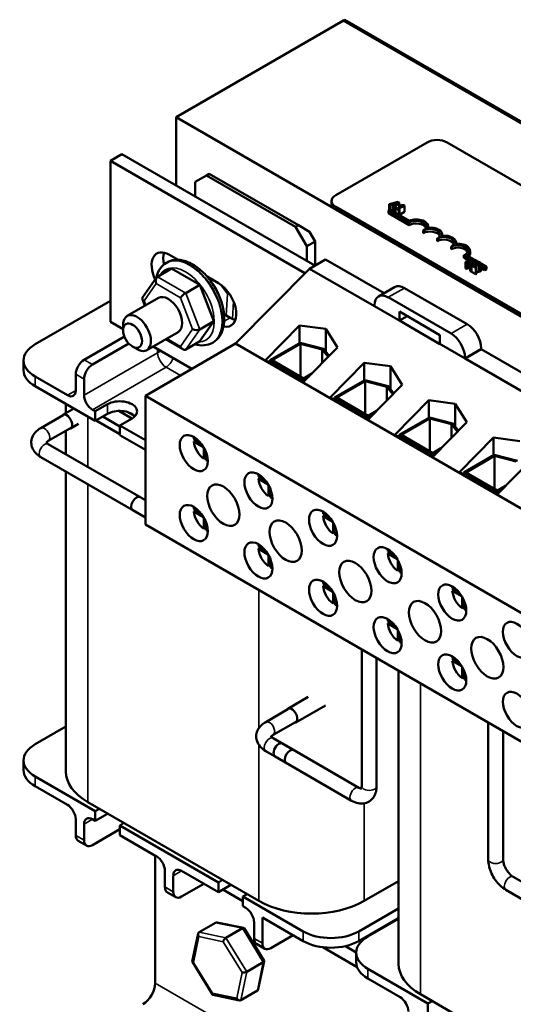
# Model space of a CAD drawing. Units: inches. Extents: x 0.05 to 2.15, y 0.02 to 1.92.
# Drawn here: x 1.46 to 1.63, y 0.95 to 1.3 of the extents above; entities that cross this region are included whole.
import ezdxf

# ---------------------------------------------------------------- set-up
doc = ezdxf.new("R2010")
doc.units = ezdxf.units.IN
doc.header["$LTSCALE"] = 0.1
doc.header["$MEASUREMENT"] = 0
doc.layers.add('Visible (ANSI)', color=7, linetype='Continuous', lineweight=50)
doc.layers.add('Visible Narrow (ANSI)', color=7, linetype='Continuous', lineweight=35)

msp = doc.modelspace()

# ---------------------------------------------------------------- linework, layer by layer
at = {"layer": 'Visible (ANSI)'}
for p, q in [((1.57319, 1.29852), (1.51426, 1.2645)), ((1.57374, 1.29884), (1.57319, 1.29852)), ((1.86781, 1.12842), (1.57319, 1.29852)), ((1.86781, 1.12842), (1.57319, 1.29852)), ((1.57374, 1.29884), (1.86836, 1.12874)), ((1.51426, 1.24047), (1.51426, 1.2645)), ((1.51426, 1.2645), (1.80889, 1.0944)), ((1.57048, 1.23704), (1.60269, 1.25563)), ((1.60976, 1.25563), (1.79911, 1.14631)), ((1.49514, 1.25151), (1.49105, 1.24915)), ((1.49105, 1.24915), (1.55964, 1.20955)), ((1.49105, 1.19245), (1.49105, 1.24915)), ((1.56314, 1.21225), (1.49514, 1.25151)), ((1.52098, 1.24173), (1.52491, 1.244)), ((1.52098, 1.23659), (1.52098, 1.24173)), ((1.52491, 1.244), (1.52591, 1.24458)), ((1.55633, 1.22585), (1.52491, 1.244)), ((1.52591, 1.24458), (1.55734, 1.22643)), ((1.56901, 1.23409), (1.56901, 1.23499)), ((1.59245, 1.23472), (1.5893, 1.23382)), ((1.59084, 1.234), (1.59231, 1.23443)), ((1.59127, 1.23268), (1.59283, 1.2345)), ((1.59231, 1.23443), (1.59157, 1.23357)), ((1.59283, 1.2345), (1.59245, 1.23472)), ((1.59283, 1.2345), (1.59283, 1.23269)), ((1.75982, 1.12363), (1.57048, 1.23295)), ((1.75982, 1.12273), (1.57048, 1.23205)), ((1.58904, 1.23165), (1.58962, 1.23198)), ((1.58904, 1.23074), (1.58904, 1.23165)), ((1.5964, 1.2274), (1.58904, 1.23165)), ((1.5893, 1.23382), (1.5893, 1.2318)), ((1.5893, 1.23382), (1.58961, 1.23363)), ((1.58961, 1.23363), (1.59049, 1.23389)), ((1.58961, 1.23363), (1.58961, 1.23198)), ((1.58962, 1.23198), (1.59646, 1.22803)), ((1.59049, 1.23162), (1.59032, 1.23157)), ((1.59049, 1.23389), (1.59049, 1.23162)), ((1.59049, 1.23389), (1.59139, 1.23337)), ((1.59094, 1.23136), (1.59049, 1.23162)), ((1.59157, 1.23357), (1.59084, 1.234)), ((1.59139, 1.23337), (1.59094, 1.23287)), ((1.59094, 1.23287), (1.59127, 1.23268)), ((1.59094, 1.23287), (1.59094, 1.23122)), ((1.59127, 1.23268), (1.59127, 1.23103)), ((1.59185, 1.23262), (1.59161, 1.23248)), ((1.59161, 1.23248), (1.59276, 1.23181)), ((1.59161, 1.23248), (1.59161, 1.23083)), ((1.59228, 1.23237), (1.59185, 1.23262)), ((1.59386, 1.23328), (1.59228, 1.23237)), ((1.59259, 1.2322), (1.59471, 1.23342)), ((1.593, 1.23195), (1.59259, 1.2322)), ((1.59276, 1.23181), (1.593, 1.23195)), ((1.59276, 1.23181), (1.59276, 1.23016)), ((1.593, 1.23195), (1.593, 1.23003)), ((1.59471, 1.23115), (1.593, 1.23017)), ((1.59365, 1.23365), (1.59343, 1.23353)), ((1.59343, 1.23353), (1.59386, 1.23328)), ((1.59343, 1.23353), (1.59343, 1.23304)), ((1.59471, 1.23342), (1.59446, 1.23356)), ((1.59471, 1.23342), (1.59471, 1.23115)), ((1.5964, 1.22649), (1.58904, 1.23074)), ((1.55734, 1.22643), (1.55633, 1.22585)), ((1.55633, 1.22585), (1.56026, 1.21905)), ((1.55734, 1.22643), (1.56126, 1.22416)), ((1.56323, 1.22076), (1.56126, 1.22416)), ((1.5964, 1.22649), (1.5964, 1.2274)), ((1.60131, 1.22365), (1.60131, 1.22456)), ((1.60315, 1.22559), (1.60315, 1.22598)), ((1.56026, 1.21905), (1.56323, 1.22076)), ((1.56323, 1.2123), (1.56323, 1.22076)), ((1.60622, 1.22082), (1.60622, 1.22173)), ((1.60806, 1.22276), (1.60806, 1.22314)), ((1.56026, 1.21391), (1.56026, 1.21905)), ((1.61113, 1.21798), (1.61113, 1.21889)), ((1.61297, 1.21992), (1.61297, 1.22031)), ((1.61788, 1.21657), (1.61788, 1.21747)), ((1.51187, 1.21604), (1.51493, 1.21427)), ((1.51426, 1.21427), (1.51426, 1.21466)), ((1.56691, 1.21443), (1.56121, 1.21114)), ((1.58751, 1.20253), (1.56691, 1.21443)), ((1.61854, 1.21418), (1.61565, 1.21586)), ((1.61565, 1.21495), (1.61565, 1.21586)), ((1.61749, 1.21388), (1.61565, 1.21495)), ((1.61938, 1.21443), (1.61623, 1.21352)), ((1.61655, 1.21334), (1.61742, 1.2136)), ((1.61682, 1.21585), (1.61932, 1.21441)), ((1.61742, 1.2136), (1.61832, 1.21308)), ((1.61742, 1.2136), (1.61742, 1.21133)), ((1.61778, 1.2137), (1.61925, 1.21413)), ((1.6185, 1.21328), (1.61778, 1.2137)), ((1.61821, 1.21238), (1.61977, 1.2142)), ((1.61925, 1.21413), (1.6185, 1.21328)), ((1.61977, 1.2142), (1.61938, 1.21443)), ((1.61977, 1.2142), (1.61977, 1.21248)), ((1.61977, 1.21414), (1.62082, 1.21354)), ((1.5077, 1.20834), (1.51261, 1.21117)), ((1.51102, 1.21335), (1.51082, 1.21324)), ((1.52254, 1.20543), (1.51261, 1.21117)), ((1.56121, 1.21114), (1.53515, 1.18475)), ((1.58412, 1.19791), (1.56121, 1.21114)), ((1.61623, 1.21352), (1.61655, 1.21334)), ((1.61623, 1.21352), (1.61623, 1.21126)), ((1.61655, 1.21107), (1.61623, 1.21126)), ((1.61655, 1.21334), (1.61655, 1.21107)), ((1.61742, 1.21133), (1.61655, 1.21107)), ((1.61788, 1.21107), (1.61742, 1.21133)), ((1.61832, 1.21308), (1.61788, 1.21257)), ((1.61788, 1.21257), (1.61821, 1.21238)), ((1.61788, 1.21257), (1.61788, 1.21031)), ((1.61821, 1.21012), (1.61788, 1.21031)), ((1.61821, 1.21238), (1.61821, 1.21012)), ((1.61836, 1.2103), (1.61821, 1.21012)), ((1.6187, 1.21249), (1.61836, 1.21229)), ((1.61836, 1.21229), (1.61982, 1.21145)), ((1.61836, 1.21229), (1.61836, 1.21002)), ((1.62009, 1.21161), (1.61893, 1.21228)), ((1.62034, 1.21315), (1.61977, 1.21348)), ((1.61991, 1.21249), (1.61977, 1.21257)), ((1.61982, 1.21145), (1.62009, 1.21161)), ((1.61982, 1.21145), (1.61982, 1.20919)), ((1.62009, 1.21161), (1.62009, 1.20934)), ((1.62068, 1.21357), (1.62034, 1.21338)), ((1.62034, 1.21338), (1.62036, 1.21337)), ((1.62034, 1.21338), (1.62034, 1.21251)), ((1.62036, 1.21337), (1.62036, 1.21251)), ((1.62174, 1.213), (1.62362, 1.21192)), ((1.62177, 1.21289), (1.62177, 1.21062)), ((1.62304, 1.21159), (1.62177, 1.21232)), ((1.62304, 1.21068), (1.62177, 1.21142)), ((1.62362, 1.21192), (1.62304, 1.21159)), ((1.62304, 1.21068), (1.62304, 1.21159)), ((1.62362, 1.21102), (1.62304, 1.21068)), ((1.62362, 1.21102), (1.62362, 1.21192)), ((1.50734, 1.208), (1.5024, 1.201)), ((1.52514, 1.20838), (1.52916, 1.20606)), ((1.61982, 1.20919), (1.61836, 1.21002)), ((1.62009, 1.20934), (1.61982, 1.20919)), ((1.51763, 1.20259), (1.52254, 1.20543)), ((1.5275, 1.19262), (1.52254, 1.20543)), ((1.59126, 1.2047), (1.58556, 1.20141)), ((1.59473, 1.20435), (1.61684, 1.19159)), ((1.46451, 1.18452), (1.49105, 1.19984)), ((1.50801, 1.20087), (1.49697, 1.1945)), ((1.50233, 1.20041), (1.50322, 1.19811)), ((1.61115, 1.1883), (1.58903, 1.20107)), ((1.58412, 1.19823), (1.58412, 1.19791)), ((1.61606, 1.17947), (1.58412, 1.19791)), ((1.53111, 1.19513), (1.53324, 1.1939)), ((1.59296, 1.19285), (1.59296, 1.19602)), ((1.59296, 1.19602), (1.60722, 1.18779)), ((1.59571, 1.19443), (1.59296, 1.19285)), ((1.60722, 1.18461), (1.59296, 1.19285)), ((1.49553, 1.18986), (1.49105, 1.19245)), ((1.49553, 1.1895), (1.49553, 1.19132)), ((1.52253, 1.18557), (1.5275, 1.19262)), ((1.52259, 1.18979), (1.5275, 1.19262)), ((1.54572, 1.17899), (1.55773, 1.19116)), ((1.55773, 1.19116), (1.56703, 1.18992)), ((1.55773, 1.18493), (1.55773, 1.19116)), ((1.56703, 1.18188), (1.56703, 1.18992)), ((1.56703, 1.18992), (1.57113, 1.18342)), ((1.48179, 1.17908), (1.496, 1.18728)), ((1.51495, 1.18884), (1.50392, 1.18247)), ((1.51051, 1.18628), (1.51659, 1.18277)), ((1.60722, 1.18779), (1.60722, 1.18461)), ((1.49757, 1.18478), (1.48474, 1.17737)), ((1.49887, 1.18372), (1.50045, 1.18281)), ((1.53515, 1.18475), (1.50339, 1.16641)), ((1.51977, 1.17587), (1.50613, 1.18375)), ((1.51762, 1.18273), (1.52253, 1.18557)), ((1.52727, 1.1852), (1.52707, 1.18509)), ((1.68317, 1.09929), (1.53515, 1.18475)), ((1.54729, 1.1789), (1.55798, 1.18507)), ((1.5581, 1.18469), (1.54807, 1.1789)), ((1.55798, 1.18507), (1.56618, 1.18298)), ((1.5581, 1.18469), (1.5581, 1.17311)), ((1.56576, 1.18274), (1.5581, 1.18469)), ((1.57113, 1.18342), (1.55911, 1.17126)), ((1.56576, 1.18274), (1.56576, 1.17799)), ((1.56781, 1.18006), (1.56576, 1.18274)), ((1.56618, 1.18298), (1.56815, 1.18041)), ((1.62175, 1.18276), (1.61606, 1.17947)), ((1.62175, 1.18308), (1.62175, 1.18276)), ((1.65778, 1.16196), (1.62175, 1.18276)), ((1.55911, 1.17126), (1.54572, 1.17899)), ((1.61606, 1.17947), (1.61606, 1.17979)), ((1.65439, 1.15734), (1.61606, 1.17947)), ((1.46044, 1.17885), (1.46044, 1.17545)), ((1.54729, 1.1789), (1.54729, 1.17809)), ((1.55911, 1.17207), (1.54729, 1.1789)), ((1.54807, 1.1789), (1.55911, 1.17253)), ((1.5685, 1.16584), (1.58051, 1.178)), ((1.58051, 1.178), (1.58981, 1.17677)), ((1.58051, 1.17177), (1.58051, 1.178)), ((1.58981, 1.16872), (1.58981, 1.17677)), ((1.58981, 1.17677), (1.59391, 1.17027)), ((1.4759, 1.1666), (1.46451, 1.17318)), ((1.47885, 1.1683), (1.47885, 1.17397)), ((1.48179, 1.1666), (1.48179, 1.17227)), ((1.55911, 1.17253), (1.56202, 1.17421)), ((1.56098, 1.17315), (1.55911, 1.17207)), ((1.55911, 1.17207), (1.55911, 1.17126)), ((1.46451, 1.16978), (1.48572, 1.15753)), ((1.57007, 1.16574), (1.58076, 1.17192)), ((1.58089, 1.17153), (1.57086, 1.16574)), ((1.58076, 1.17192), (1.58897, 1.16983)), ((1.58089, 1.17153), (1.58089, 1.15995)), ((1.58855, 1.16958), (1.58089, 1.17153)), ((1.59391, 1.17027), (1.5819, 1.1581)), ((1.58855, 1.16958), (1.58855, 1.16484)), ((1.59059, 1.16691), (1.58855, 1.16958)), ((1.58897, 1.16983), (1.59093, 1.16725)), ((1.65141, 1.08095), (1.50339, 1.16641)), ((1.50339, 1.16641), (1.50339, 1.12105)), ((1.5819, 1.1581), (1.5685, 1.16584)), ((1.57007, 1.16574), (1.57007, 1.16493)), ((1.5819, 1.15892), (1.57007, 1.16574)), ((1.57086, 1.16574), (1.5819, 1.15937)), ((1.47433, 1.15965), (1.47782, 1.16167)), ((1.47538, 1.16026), (1.47538, 1.1635)), ((1.48572, 1.16093), (1.49004, 1.16343)), ((1.59128, 1.15268), (1.6033, 1.16485)), ((1.6033, 1.16485), (1.6126, 1.16361)), ((1.6033, 1.15862), (1.6033, 1.16485)), ((1.6126, 1.15557), (1.6126, 1.16361)), ((1.6126, 1.16361), (1.61669, 1.15711)), ((1.47437, 1.15957), (1.46652, 1.15504)), ((1.48572, 1.16093), (1.48474, 1.1615)), ((1.48572, 1.15753), (1.48572, 1.16093)), ((1.49004, 1.16002), (1.48572, 1.15753)), ((1.49436, 1.15561), (1.48838, 1.15906)), ((1.49406, 1.16105), (1.49864, 1.15841)), ((1.49869, 1.15844), (1.49436, 1.15594)), ((1.49967, 1.15918), (1.49701, 1.16071)), ((1.5819, 1.15937), (1.58481, 1.16105)), ((1.58377, 1.16), (1.5819, 1.15892)), ((1.5819, 1.15892), (1.5819, 1.1581)), ((1.59286, 1.15259), (1.60355, 1.15876)), ((1.60367, 1.15838), (1.59364, 1.15259)), ((1.60355, 1.15876), (1.61175, 1.15667)), ((1.60367, 1.15838), (1.60367, 1.1468)), ((1.61133, 1.15643), (1.60367, 1.15838)), ((1.47701, 1.15501), (1.46915, 1.15048)), ((1.47705, 1.15493), (1.47978, 1.15651)), ((1.48602, 1.1577), (1.49436, 1.15289)), ((1.49436, 1.15594), (1.49436, 1.15254)), ((1.50339, 1.15073), (1.49436, 1.15594)), ((1.61669, 1.15711), (1.60468, 1.14495)), ((1.61133, 1.15643), (1.61133, 1.15168)), ((1.61338, 1.15375), (1.61133, 1.15643)), ((1.61175, 1.15667), (1.61372, 1.1541)), ((1.47538, 1.14577), (1.47538, 1.15407)), ((1.49436, 1.15254), (1.50339, 1.14733)), ((1.52046, 1.15118), (1.52281, 1.14982)), ((1.60468, 1.14495), (1.59128, 1.15268)), ((1.59286, 1.15259), (1.59286, 1.15178)), ((1.60468, 1.14576), (1.59286, 1.15259)), ((1.59364, 1.15259), (1.60468, 1.14622)), ((1.61407, 1.13953), (1.62608, 1.15169)), ((1.62608, 1.15169), (1.63538, 1.15046)), ((1.62608, 1.14546), (1.62608, 1.15169)), ((1.46915, 1.14937), (1.50339, 1.1296)), ((1.52046, 1.15028), (1.52124, 1.15073)), ((1.52387, 1.1483), (1.52046, 1.15028)), ((1.52397, 1.14419), (1.52397, 1.14813)), ((1.60468, 1.14622), (1.60759, 1.1479)), ((1.46652, 1.14481), (1.50339, 1.12352)), ((1.52476, 1.14464), (1.52397, 1.14419)), ((1.52476, 1.14645), (1.52476, 1.14373)), ((1.60655, 1.14684), (1.60468, 1.14576)), ((1.60468, 1.14576), (1.60468, 1.14495)), ((1.61564, 1.13943), (1.62633, 1.14561)), ((1.62646, 1.14522), (1.61643, 1.13943)), ((1.62633, 1.14561), (1.63454, 1.14352)), ((1.62646, 1.14522), (1.62646, 1.13364)), ((1.63412, 1.14327), (1.62646, 1.14522)), ((1.63948, 1.14396), (1.62747, 1.13179)), ((1.47538, 1.03406), (1.47538, 1.13969)), ((1.54324, 1.13803), (1.54559, 1.13667)), ((1.54324, 1.13712), (1.54403, 1.13757)), ((1.62747, 1.13179), (1.61407, 1.13953)), ((1.61564, 1.13943), (1.61564, 1.13862)), ((1.62747, 1.13261), (1.61564, 1.13943)), ((1.61643, 1.13943), (1.62747, 1.13306)), ((1.54666, 1.13515), (1.54324, 1.13712)), ((1.54676, 1.13103), (1.54676, 1.13498)), ((1.62747, 1.13306), (1.63038, 1.13474)), ((1.50339, 1.1296), (1.50156, 1.13066)), ((1.54754, 1.13149), (1.54676, 1.13103)), ((1.54754, 1.1333), (1.54754, 1.13058)), ((1.62933, 1.13369), (1.62747, 1.13261)), ((1.62747, 1.13261), (1.62747, 1.13179)), ((1.50339, 1.12352), (1.49893, 1.1261)), ((1.52046, 1.12655), (1.52281, 1.12519)), ((1.52046, 1.12564), (1.52124, 1.1261)), ((1.52387, 1.12367), (1.52046, 1.12564)), ((1.52397, 1.11956), (1.52397, 1.1235)), ((1.56603, 1.12487), (1.56838, 1.12351)), ((1.56603, 1.12397), (1.56681, 1.12442)), ((1.56944, 1.12199), (1.56603, 1.12397)), ((1.65141, 1.03559), (1.50339, 1.12105)), ((1.52476, 1.12001), (1.52397, 1.11956)), ((1.52476, 1.12182), (1.52476, 1.1191)), ((1.56954, 1.11788), (1.56954, 1.12182)), ((1.57033, 1.12014), (1.57033, 1.11742)), ((1.57033, 1.11833), (1.56954, 1.11788)), ((1.54324, 1.1134), (1.54559, 1.11204)), ((1.54324, 1.11249), (1.54403, 1.11294)), ((1.54666, 1.11052), (1.54324, 1.11249)), ((1.54676, 1.1064), (1.54676, 1.11035)), ((1.58881, 1.11172), (1.59116, 1.11036)), ((1.58881, 1.11081), (1.5896, 1.11127)), ((1.59223, 1.10884), (1.58881, 1.11081)), ((1.54754, 1.10685), (1.54676, 1.1064)), ((1.54754, 1.10866), (1.54754, 1.10595)), ((1.59233, 1.10472), (1.59233, 1.10867)), ((1.59311, 1.10699), (1.59311, 1.10427)), ((1.59311, 1.10518), (1.59233, 1.10472)), ((1.56603, 1.10024), (1.56838, 1.09888)), ((1.56603, 1.09934), (1.56681, 1.09979)), ((1.56944, 1.09736), (1.56603, 1.09934)), ((1.56954, 1.09325), (1.56954, 1.09719)), ((1.61159, 1.09856), (1.61395, 1.09721)), ((1.61159, 1.09766), (1.61238, 1.09811)), ((1.61501, 1.09568), (1.61159, 1.09766)), ((1.57033, 1.0937), (1.56954, 1.09325)), ((1.57033, 1.09551), (1.57033, 1.09279)), ((1.61511, 1.09157), (1.61511, 1.09551)), ((1.6159, 1.09383), (1.6159, 1.09111)), ((1.6159, 1.09202), (1.61511, 1.09157)), ((1.58881, 1.08709), (1.59116, 1.08573)), ((1.58881, 1.08618), (1.5896, 1.08663)), ((1.59223, 1.08421), (1.58881, 1.08618)), ((1.59233, 1.08009), (1.59233, 1.08404)), ((1.59311, 1.08236), (1.59311, 1.07964)), ((1.59311, 1.08054), (1.59233, 1.08009)), ((1.57965, 1.02893), (1.57965, 1.07702)), ((1.58491, 1.02893), (1.58491, 1.07398)), ((1.61159, 1.07393), (1.61395, 1.07257)), ((1.61159, 1.07303), (1.61238, 1.07348)), ((1.61501, 1.07105), (1.61159, 1.07303)), ((1.59264, 0.96636), (1.59264, 1.06952)), ((1.61511, 1.06694), (1.61511, 1.07088)), ((1.6159, 1.0692), (1.6159, 1.06648)), ((1.6159, 1.06739), (1.61511, 1.06694)), ((1.55357, 1.0562), (1.56081, 1.06037)), ((1.5458, 1.05151), (1.55366, 1.05605)), ((1.55638, 1.05133), (1.56685, 1.05738)), ((1.54844, 1.04695), (1.55629, 1.05148)), ((1.62423, 1.00319), (1.62423, 1.05128)), ((1.46451, 1.04367), (1.47538, 1.04995)), ((1.6295, 1.00319), (1.6295, 1.04824)), ((1.5557, 1.04164), (1.54844, 1.04584)), ((1.55178, 1.04391), (1.57869, 1.02838)), ((1.55307, 1.03708), (1.5458, 1.04128)), ((1.46044, 1.038), (1.46044, 1.0346)), ((1.54914, 1.03935), (1.57605, 1.02381)), ((1.48572, 1.02009), (1.46451, 1.03233)), ((1.46451, 1.02893), (1.4759, 1.02235)), ((1.54338, 0.98851), (1.48308, 1.02332)), ((1.48572, 1.02009), (1.4872, 1.02094)), ((1.48572, 1.01668), (1.48572, 1.02009)), ((1.47885, 1.01725), (1.47885, 1.01158)), ((1.48474, 1.01725), (1.48572, 1.01668)), ((1.49004, 1.01918), (1.48572, 1.01668)), ((1.49585, 1.01595), (1.49436, 1.0151)), ((1.48179, 1.01555), (1.48179, 1.00988)), ((1.48474, 1.00818), (1.49436, 1.01373)), ((1.49436, 1.0151), (1.49436, 1.01169)), ((1.52913, 0.99502), (1.49436, 1.0151)), ((1.47971, 1.00967), (1.48266, 1.00797)), ((1.49436, 1.01169), (1.50733, 1.00421)), ((1.50684, 1.00449), (1.50684, 0.95959)), ((1.51027, 0.99911), (1.51027, 0.99344)), ((1.51617, 0.99911), (1.52913, 0.99162)), ((1.51322, 0.9974), (1.51322, 0.99173)), ((1.52913, 0.99502), (1.53061, 0.99588)), ((1.59264, 0.99548), (1.58056, 0.98851)), ((1.64429, 0.9905), (1.63309, 0.99696)), ((1.51617, 0.99003), (1.52402, 0.99457)), ((1.52913, 0.99162), (1.52913, 0.99502)), ((1.53356, 0.99418), (1.52913, 0.99162)), ((1.5307, 0.99253), (1.53777, 0.98845)), ((1.64166, 0.98594), (1.63046, 0.9924)), ((1.51114, 0.99153), (1.51408, 0.98983)), ((1.53925, 0.99089), (1.53777, 0.99003)), ((1.53777, 0.99003), (1.53777, 0.98663)), ((1.55899, 0.97779), (1.53777, 0.99003)), ((1.53777, 0.98663), (1.53875, 0.98606)), ((1.59264, 0.98588), (1.57863, 0.97779)), ((1.54465, 0.98266), (1.55899, 0.97438)), ((1.54465, 0.98266), (1.54465, 0.97359)), ((1.57863, 0.97438), (1.59264, 0.98247)), ((1.58177, 0.97597), (1.59264, 0.98225)), ((1.52234, 0.97748), (1.52816, 0.98084)), ((1.53801, 0.97898), (1.52869, 0.98091)), ((1.5318, 0.97553), (1.53761, 0.97888)), ((1.54525, 0.96737), (1.53817, 0.97887)), ((1.5417, 0.98096), (1.5417, 0.97529)), ((1.5891, 0.98043), (1.58929, 0.98032)), ((1.58973, 0.98056), (1.58953, 0.98068)), ((1.59008, 0.981), (1.59028, 0.98088)), ((1.51994, 0.96717), (1.522, 0.97698)), ((1.54759, 0.97189), (1.55545, 0.97643)), ((1.54256, 0.97338), (1.54551, 0.97168)), ((1.56589, 0.97221), (1.57801, 0.96521)), ((1.5777, 0.97038), (1.57388, 0.97259)), ((1.5777, 0.9703), (1.5777, 0.9669)), ((1.52704, 0.95554), (1.51996, 0.96704)), ((1.53916, 0.96357), (1.54497, 0.96693)), ((1.54321, 0.95743), (1.54527, 0.96724)), ((1.60298, 0.95238), (1.58177, 0.96463)), ((1.58177, 0.96123), (1.59316, 0.95465)), ((1.53652, 0.9535), (1.5272, 0.95543)), ((1.54287, 0.95693), (1.53706, 0.95357)), ((1.66064, 0.92081), (1.60034, 0.95562)), ((1.60298, 0.95238), (1.60446, 0.95324)), ((1.60298, 0.94898), (1.60298, 0.95238))]:
    msp.add_line(p, q, dxfattribs=at)
for centre, major_axis, ratio, start_param, end_param in [((1.60622, 1.25359), (0.005, 0), 0.57735, 0.785398, 2.356194), ((1.57401, 1.23499), (-0.005, 0), 0.57735, 5.497787, 7.068583), ((1.57401, 1.23409), (-0.005, 0), 0.57735, 0, 0.785398), ((1.59886, 1.22598), (0.00347, 0), 0.57735, 5.497787, 8.63938), ((1.59886, 1.22598), (0.00429, 0), 0.57735, 6.125102, 8.447817), ((1.59886, 1.22507), (0.00347, 0), 0.57735, 0.228251, 2.356194), ((1.60377, 1.22314), (0.00347, 0), 0.57735, 5.497787, 8.63938), ((1.60377, 1.22224), (0.00347, 0), 0.57735, 0.228251, 2.356194), ((1.60377, 1.22314), (0.00429, 0), 0.57735, 6.125102, 8.012065), ((1.60868, 1.22031), (0.00347, 0), 0.57735, 5.497787, 8.63938), ((1.60868, 1.2194), (0.00347, 0), 0.57735, 0.228251, 2.356194), ((1.60868, 1.22031), (0.00429, 0), 0.57735, 6.125102, 8.012065), ((1.51187, 1.20878), (-0.00444, 0.0077), 0.57735, 5.497787, 7.714212), ((1.61359, 1.21747), (0.00347, 0), 0.57735, 5.345937, 8.63938), ((1.61359, 1.21657), (0.00347, 0), 0.57735, 0.228251, 2.356194), ((1.61359, 1.21747), (0.00429, 0), 0.57735, 5.565766, 8.012065), ((1.51596, 1.21114), (0.00444, -0.0077), 0.57735, 3.619159, 4.20778), ((1.61359, 1.21657), (0.00429, 0), 0.57735, 5.830915, 6.283185), ((1.50838, 1.20658), (0.00041, -0.00186), 0.697833, 3.359595, 4.930391), ((1.5246, 1.20243), (0.00347, -0.00601), 0.57735, 1.255054, 1.886539), ((1.52916, 1.1988), (0.00444, -0.0077), 0.57735, 5.787381, 8.63938), ((1.59473, 1.19868), (-0.00347, 0.00601), 0.57735, 5.497787, 6.283185), ((1.50409, 1.20049), (0.0018, -0.00022), 0.566151, 2.847122, 4.068089), ((1.51148, 1.19485), (-0.00347, 0.00601), 0.57735, 3.141593, 6.283185), ((1.51695, 1.20162), (0.00134, 0.00115), 0.217684, 0.862302, 2.433098), ((1.53349, 1.20299), (0.00169, 0.0005), 0.274304, 3.865304, 4.320827), ((1.58903, 1.1954), (-0.00347, 0.00601), 0.57735, 5.497787, 7.068583), ((1.50045, 1.18848), (0.00347, -0.00601), 0.57735, 5.497787, 10.210176), ((1.53324, 1.20116), (0.00444, -0.0077), 0.57735, 5.497787, 5.805619), ((1.52123, 1.19058), (0.0018, -0.00022), 0.566151, 4.068089, 5.638885), ((1.61684, 1.18592), (0.00347, -0.00601), 0.57735, 0.785398, 2.356194), ((1.61115, 1.18263), (-0.00347, 0.00601), 0.57735, 3.926991, 5.497787), ((1.47433, 1.17885), (-0.01389, 0), 0.57735, 5.497787, 7.068583), ((1.51694, 1.18449), (-0.00041, 0.00186), 0.697833, 1.788798, 3.359595), ((1.48179, 1.17567), (-0.00208, -0.00361), 0.57735, 3.926991, 5.497787), ((1.47433, 1.17545), (-0.01389, 0), 0.57735, 0, 0.785398), ((1.48474, 1.17397), (0.00208, 0.00361), 0.57735, 0.785398, 2.356194), ((1.4759, 1.17), (0.00208, -0.00361), 0.57735, 5.497787, 7.068583), ((1.48474, 1.1649), (0.00208, -0.00361), 0.57735, 3.926991, 5.497787), ((1.49436, 1.16093), (0.00611, 0), 0.57735, 5.497787, 8.63938), ((1.47569, 1.15729), (0.00136, -0.00236), 0.57735, 6.023093, 9.68487), ((1.49436, 1.15753), (-0.00611, 0), 0.57735, 3.644664, 5.497787), ((1.52437, 1.14847), (-0.00278, 0.00481), 0.57735, 0.527998, 0.685231), ((1.52437, 1.14847), (-0.00278, 0.00481), 0.57735, 0.885566, 2.256027), ((1.52437, 1.14847), (-0.00278, 0.00481), 0.57735, 2.456362, 2.613595), ((1.54715, 1.13532), (-0.00278, 0.00481), 0.57735, 0.527998, 0.685231), ((1.54715, 1.13532), (-0.00278, 0.00481), 0.57735, 0.885566, 2.256027), ((1.50024, 1.12838), (-0.00132, -0.00228), 0.57735, 3.141593, 6.283185), ((1.54715, 1.13532), (-0.00278, 0.00481), 0.57735, 2.456362, 2.613595), ((1.52437, 1.12384), (-0.00278, 0.00481), 0.57735, 0.527998, 0.685231), ((1.52437, 1.12384), (-0.00278, 0.00481), 0.57735, 0.885566, 2.256027), ((1.56993, 1.12216), (-0.00278, 0.00481), 0.57735, 0.527998, 0.685231), ((1.56993, 1.12216), (-0.00278, 0.00481), 0.57735, 0.885566, 2.256027), ((1.52437, 1.12384), (-0.00278, 0.00481), 0.57735, 2.456362, 2.613595), ((1.56993, 1.12216), (-0.00278, 0.00481), 0.57735, 2.456362, 2.613595), ((1.54715, 1.11069), (-0.00278, 0.00481), 0.57735, 0.527998, 0.685231), ((1.54715, 1.11069), (-0.00278, 0.00481), 0.57735, 0.885566, 2.256027), ((1.59272, 1.10901), (-0.00278, 0.00481), 0.57735, 0.527998, 0.685231), ((1.59272, 1.10901), (-0.00278, 0.00481), 0.57735, 0.885566, 2.256027), ((1.54715, 1.11069), (-0.00278, 0.00481), 0.57735, 2.456362, 2.613595), ((1.59272, 1.10901), (-0.00278, 0.00481), 0.57735, 2.456362, 2.613595), ((1.56993, 1.09753), (-0.00278, 0.00481), 0.57735, 0.527998, 0.685231), ((1.56993, 1.09753), (-0.00278, 0.00481), 0.57735, 0.885566, 2.256027), ((1.6155, 1.09585), (-0.00278, 0.00481), 0.57735, 0.527998, 0.685231), ((1.6155, 1.09585), (-0.00278, 0.00481), 0.57735, 0.885566, 2.256027), ((1.56993, 1.09753), (-0.00278, 0.00481), 0.57735, 2.456362, 2.613595), ((1.6155, 1.09585), (-0.00278, 0.00481), 0.57735, 2.456362, 2.613595), ((1.59272, 1.08438), (-0.00278, 0.00481), 0.57735, 0.527998, 0.685231), ((1.59272, 1.08438), (-0.00278, 0.00481), 0.57735, 0.885566, 2.256027), ((1.59272, 1.08438), (-0.00278, 0.00481), 0.57735, 2.456362, 2.613595), ((1.6155, 1.07122), (-0.00278, 0.00481), 0.57735, 0.527998, 0.685231), ((1.6155, 1.07122), (-0.00278, 0.00481), 0.57735, 0.885566, 2.256027), ((1.6155, 1.07122), (-0.00278, 0.00481), 0.57735, 2.456362, 2.613595), ((1.55498, 1.05376), (0.0014, -0.00243), 0.57735, 5.928297, 9.779666), ((1.55046, 1.04163), (0.00132, 0.00228), 0.57735, 0, 3.141593), ((1.47433, 1.038), (-0.01389, 0), 0.57735, 5.497787, 7.068583), ((1.55439, 1.03936), (-0.00132, -0.00228), 0.57735, 3.141593, 6.283185), ((1.47433, 1.0346), (-0.01389, 0), 0.57735, 0, 0.785398), ((1.50167, 1.03406), (-0.02629, 0), 0.57735, 0, 0.785398), ((1.4759, 1.01895), (-0.00208, 0.00361), 0.57735, 3.926991, 5.497787), ((1.48474, 1.01385), (-0.00208, 0.00361), 0.57735, 5.497787, 7.068583), ((1.49436, 1.01668), (-0.00611, 0), 0.57735, 5.473239, 5.497787), ((1.48179, 1.01328), (-0.00208, -0.00361), 0.57735, 5.497787, 6.283185), ((1.48474, 1.01158), (-0.00208, -0.00361), 0.57735, 5.497787, 7.068583), ((1.50733, 1.00081), (-0.00208, 0.00361), 0.57735, 3.926991, 5.497787), ((1.51617, 0.9957), (-0.00208, 0.00361), 0.57735, 5.497787, 7.068583), ((1.51322, 0.99514), (-0.00208, -0.00361), 0.57735, 5.497787, 6.283185), ((1.51617, 0.99344), (-0.00208, -0.00361), 0.57735, 5.497787, 7.068583), ((1.56197, 0.99924), (-0.02629, 0), 0.57735, 0.785398, 2.356194), ((1.53875, 0.98266), (-0.00208, 0.00361), 0.57735, 3.926991, 5.497787), ((1.52883, 0.97975), (0.0007, -0.00107), 0.706825, 2.527792, 3.101769), ((1.53742, 0.97797), (0.000682, 0.000973), 0.446385, 6.092796, 7.047552), ((1.52301, 0.97639), (0.0007, -0.00107), 0.706825, 3.101769, 4.672565), ((1.53161, 0.97461), (-0.000682, -0.000973), 0.446385, 3.905959, 5.476756), ((1.54465, 0.97699), (-0.00208, -0.00361), 0.57735, 5.497787, 6.283185), ((1.56881, 0.98346), (-0.01389, 0), 0.57735, 0.785398, 2.356194), ((1.56881, 0.98005), (0.01389, 0), 0.57735, 3.926991, 5.497787), ((1.59159, 0.9703), (-0.01389, 0), 0.57735, 5.497787, 7.068583), ((1.54759, 0.97529), (-0.00208, -0.00361), 0.57735, 5.497787, 7.068583), ((1.5211, 0.9673), (-0.00117, -0.0002), 0.380492, 6.13262, 7.049791), ((1.54411, 0.96711), (0.00117, 0.0002), 0.380492, 5.478995, 6.433751), ((1.59159, 0.9669), (-0.01389, 0), 0.57735, 0, 0.785398), ((1.61893, 0.96636), (-0.02629, 0), 0.57735, 0, 0.785398), ((1.53829, 0.96375), (-0.00117, -0.0002), 0.380492, 0.766606, 2.337402), ((1.50252, 0.95709), (-0.00306, -0.00529), 0.57735, 0.785398, 2.356194), ((1.5422, 0.95802), (-0.0007, 0.00107), 0.706825, 3.101769, 3.755394), ((1.52779, 0.95644), (-0.000682, -0.000973), 0.446385, 5.476756, 6.473575), ((1.53639, 0.95466), (-0.0007, 0.00107), 0.706825, 1.530973, 3.101769), ((1.59316, 0.95125), (-0.00208, 0.00361), 0.57735, 3.926991, 5.497787)]:
    msp.add_ellipse(centre, major_axis=major_axis, ratio=ratio, start_param=start_param, end_param=end_param, dxfattribs=at)
for centre, major_axis in [((1.49887, 1.18758), (-0.00236, 0.00409)), ((1.52044, 1.1462), (0.00349, -0.00604)), ((1.54322, 1.13305), (0.00349, -0.00604)), ((1.53089, 1.12786), (0.00401, -0.00695)), ((1.52044, 1.12157), (0.00349, -0.00604)), ((1.56601, 1.1199), (0.00349, -0.00604)), ((1.55285, 1.11518), (0.00401, -0.00695)), ((1.54322, 1.10842), (0.00349, -0.00604)), ((1.58879, 1.10674), (0.00349, -0.00604)), ((1.5774, 1.101), (0.00401, -0.00695)), ((1.56601, 1.09526), (0.00349, -0.00604)), ((1.61157, 1.09359), (0.00349, -0.00604)), ((1.60195, 1.08683), (0.00401, -0.00695)), ((1.58879, 1.08211), (0.00349, -0.00604)), ((1.63436, 1.08043), (0.00349, -0.00604)), ((1.62391, 1.07415), (0.00401, -0.00695)), ((1.61157, 1.06896), (0.00349, -0.00604)), ((1.63436, 1.0558), (0.00349, -0.00604))]:
    msp.add_ellipse(centre, major_axis=major_axis, ratio=0.57735, dxfattribs=at)
for points, knots in [([(1.59446, 1.23356), (1.59443, 1.23355), (1.59439, 1.23353), (1.59432, 1.23351), (1.59428, 1.2335), (1.59421, 1.23348), (1.59416, 1.23348), (1.5941, 1.23348), (1.59405, 1.23349), (1.59386, 1.23354), (1.59375, 1.2336), (1.59365, 1.23365)], [-0.1005438, -0.1005438, -0.1005438, -0.1005438, -0.0762723, -0.0762723, -0.0553229, -0.0553229, -0.032618, -0.032618, -0.0195337, -0.0195337, 0, 0, 0, 0]), ([(1.52727, 1.1852), (1.52814, 1.18571), (1.5289, 1.18642), (1.53014, 1.18818), (1.53059, 1.18925), (1.53118, 1.19173), (1.53127, 1.19316), (1.53104, 1.19622), (1.5307, 1.19784), (1.52966, 1.20105), (1.52896, 1.20264), (1.52725, 1.20566), (1.52626, 1.20709), (1.52405, 1.20964), (1.52284, 1.21077), (1.5203, 1.21261), (1.51897, 1.21333), (1.51631, 1.2142), (1.51497, 1.21438), (1.51275, 1.21411), (1.51183, 1.21382), (1.51102, 1.21335)], [5.497787, 5.497787, 5.497787, 5.497787, 5.759665, 5.759665, 6.045845, 6.045845, 6.373591, 6.373591, 6.714137, 6.714137, 7.052012, 7.052012, 7.388112, 7.388112, 7.725672, 7.725672, 8.066174, 8.066174, 8.396224, 8.396224, 8.63938, 8.63938, 8.63938, 8.63938]), ([(1.50715, 1.20774), (1.50744, 1.20908), (1.50795, 1.21032), (1.50929, 1.21212), (1.51, 1.21277), (1.51082, 1.21324)], [3.35443, 3.35443, 3.35443, 3.35443, 3.6838354, 3.6838354, 3.9269908, 3.9269908, 3.9269908, 3.9269908]), ([(1.61984, 1.21248), (1.61956, 1.21248), (1.61939, 1.21248), (1.61909, 1.21248), (1.61889, 1.21248), (1.6187, 1.21249)], [-0.04170724, -0.04170724, -0.04170724, -0.04170724, -0.02643388, -0.02643388, 0, 0, 0, 0]), ([(1.61893, 1.21228), (1.61914, 1.21228), (1.61941, 1.21227), (1.61972, 1.21227), (1.61995, 1.21227), (1.62017, 1.21227)], [-0.04283915, -0.04283915, -0.04283915, -0.04283915, -0.03037008, -0.03037008, 0, 0, 0, 0]), ([(1.62114, 1.2127), (1.62108, 1.21266), (1.62101, 1.21263), (1.62085, 1.21258), (1.62077, 1.21256), (1.62048, 1.21251), (1.62018, 1.21249), (1.61984, 1.21248)], [-0.08762492, -0.08762492, -0.08762492, -0.08762492, -0.06763594, -0.06763594, -0.04692782, -0.04692782, 0, 0, 0, 0]), ([(1.62017, 1.21227), (1.62029, 1.21228), (1.62042, 1.21228), (1.62066, 1.21229), (1.62077, 1.21231), (1.62089, 1.21232)], [-0.03315218, -0.03315218, -0.03315218, -0.03315218, -0.0160429, -0.0160429, 0, 0, 0, 0]), ([(1.62036, 1.21337), (1.62042, 1.21336), (1.62047, 1.21336), (1.62059, 1.21334), (1.62066, 1.21333), (1.62072, 1.21331)], [-0.01709269, -0.01709269, -0.01709269, -0.01709269, -0.00936796, -0.00936796, 0, 0, 0, 0]), ([(1.62142, 1.21331), (1.62127, 1.21339), (1.62111, 1.21345), (1.62092, 1.21351), (1.62079, 1.21355), (1.62068, 1.21357)], [-0.02537479, -0.02537479, -0.02537479, -0.02537479, -0.01636059, -0.01636059, 0, 0, 0, 0]), ([(1.62072, 1.21331), (1.62083, 1.21328), (1.62091, 1.21326), (1.62101, 1.21322), (1.62107, 1.21319), (1.62113, 1.21316)], [-0.01621929, -0.01621929, -0.01621929, -0.01621929, -0.01114601, -0.01114601, 0, 0, 0, 0]), ([(1.62089, 1.21232), (1.62103, 1.21235), (1.62114, 1.21238), (1.6213, 1.21243), (1.62139, 1.21248), (1.62148, 1.21253)], [-0.02530612, -0.02530612, -0.02530612, -0.02530612, -0.01672719, -0.01672719, 0, 0, 0, 0]), ([(1.62113, 1.21316), (1.6212, 1.21312), (1.62124, 1.21308), (1.6213, 1.21302), (1.62132, 1.21298), (1.62132, 1.21294)], [-0.0167019, -0.0167019, -0.0167019, -0.0167019, -0.00937535, -0.00937535, 0, 0, 0, 0]), ([(1.62132, 1.21294), (1.62132, 1.21292), (1.62132, 1.2129), (1.62131, 1.21285), (1.6213, 1.21283), (1.62125, 1.21277), (1.6212, 1.21273), (1.62114, 1.2127)], [-0.01799053, -0.01799053, -0.01799053, -0.01799053, -0.01511041, -0.01511041, -0.01146257, -0.01146257, 0, 0, 0, 0]), ([(1.62148, 1.21253), (1.62153, 1.21255), (1.62158, 1.21259), (1.62165, 1.21265), (1.62169, 1.21268), (1.62175, 1.21278), (1.62177, 1.21284), (1.62177, 1.21295), (1.62175, 1.21301), (1.62163, 1.21317), (1.62153, 1.21324), (1.62142, 1.21331)], [-0.0959954, -0.0959954, -0.0959954, -0.0959954, -0.07980065, -0.07980065, -0.06487587, -0.06487587, -0.04062092, -0.04062092, -0.02135969, -0.02135969, 0, 0, 0, 0]), ([(1.52707, 1.18509), (1.52619, 1.18458), (1.5252, 1.18428), (1.52306, 1.18409), (1.52192, 1.18423), (1.52079, 1.18457)], [0.7853982, 0.7853982, 0.7853982, 0.7853982, 1.047276, 1.047276, 1.3311812, 1.3311812, 1.3311812, 1.3311812]), ([(1.46652, 1.15504), (1.4658, 1.15462), (1.46514, 1.15411), (1.46405, 1.15288), (1.46361, 1.15215), (1.46318, 1.1507), (1.46312, 1.15001), (1.46327, 1.14872), (1.46347, 1.14811), (1.46408, 1.14694), (1.46451, 1.14639), (1.46546, 1.14549), (1.46597, 1.14512), (1.46652, 1.14481)], [6.283185, 6.283185, 6.283185, 6.283185, 6.597345, 6.597345, 6.901671, 6.901671, 7.135513, 7.135513, 7.359045, 7.359045, 7.616431, 7.616431, 7.853982, 7.853982, 7.853982, 7.853982]), ([(1.46842, 1.15), (1.46842, 1.15), (1.46842, 1.15), (1.46844, 1.14996), (1.46851, 1.14985), (1.4688, 1.1496), (1.46895, 1.14948), (1.46915, 1.14937)], [7.2820364, 7.2820364, 7.2820364, 7.2820364, 7.3427659, 7.3427659, 7.6514352, 7.6514352, 7.8539816, 7.8539816, 7.8539816, 7.8539816]), ([(1.46915, 1.15048), (1.46892, 1.15034), (1.46875, 1.15021), (1.46855, 1.15003), (1.4685, 1.14997), (1.46847, 1.14992)], [6.2831853, 6.2831853, 6.2831853, 6.2831853, 6.5188953, 6.5188953, 6.675008, 6.675008, 6.675008, 6.675008]), ([(1.5458, 1.04128), (1.54508, 1.04169), (1.54442, 1.0422), (1.54333, 1.04344), (1.54289, 1.04417), (1.54247, 1.04562), (1.54241, 1.0463), (1.54256, 1.0476), (1.54276, 1.04821), (1.54336, 1.04938), (1.5438, 1.04993), (1.54475, 1.05083), (1.54526, 1.05119), (1.5458, 1.05151)], [0, 0, 0, 0, 0.314159, 0.314159, 0.618486, 0.618486, 0.852327, 0.852327, 1.07586, 1.07586, 1.333246, 1.333246, 1.570796, 1.570796, 1.570796, 1.570796]), ([(1.54844, 1.04584), (1.54821, 1.04597), (1.54803, 1.04611), (1.5478, 1.04632), (1.54774, 1.0464), (1.54771, 1.04646), (1.54771, 1.04647), (1.54771, 1.04647)], [0, 0, 0, 0, 0.23571, 0.23571, 0.4657436, 0.4657436, 0.5719452, 0.5719452, 0.5719452, 0.5719452]), ([(1.54775, 1.04639), (1.54779, 1.04645), (1.54786, 1.04653), (1.54808, 1.04672), (1.54824, 1.04683), (1.54844, 1.04695)], [1.1789737, 1.1789737, 1.1789737, 1.1789737, 1.3682499, 1.3682499, 1.5707963, 1.5707963, 1.5707963, 1.5707963]), ([(1.57605, 1.02381), (1.57677, 1.0234), (1.57754, 1.02308), (1.57916, 1.02275), (1.58001, 1.02274), (1.58148, 1.0231), (1.5821, 1.02339), (1.58315, 1.02416), (1.58358, 1.02464), (1.58429, 1.02575), (1.58454, 1.0264), (1.58485, 1.02768), (1.58491, 1.0283), (1.58491, 1.02893)], [6.283185, 6.283185, 6.283185, 6.283185, 6.597345, 6.597345, 6.901671, 6.901671, 7.135513, 7.135513, 7.359045, 7.359045, 7.616431, 7.616431, 7.853982, 7.853982, 7.853982, 7.853982]), ([(1.57869, 1.02838), (1.57892, 1.02824), (1.57912, 1.02816), (1.57937, 1.02808), (1.57945, 1.02807), (1.57951, 1.02806)], [6.2831853, 6.2831853, 6.2831853, 6.2831853, 6.5188953, 6.5188953, 6.675008, 6.675008, 6.675008, 6.675008]), ([(1.57946, 1.02798), (1.57946, 1.02798), (1.57947, 1.02799), (1.57949, 1.02802), (1.57955, 1.02813), (1.57962, 1.02851), (1.57965, 1.0287), (1.57965, 1.02893)], [7.2820364, 7.2820364, 7.2820364, 7.2820364, 7.3427659, 7.3427659, 7.6514352, 7.6514352, 7.8539816, 7.8539816, 7.8539816, 7.8539816]), ([(1.63046, 0.9924), (1.62974, 0.99282), (1.62907, 0.99334), (1.62782, 0.99452), (1.62725, 0.99519), (1.62623, 0.99663), (1.62578, 0.99741), (1.62504, 0.99901), (1.62475, 0.99984), (1.62434, 1.00151), (1.62423, 1.00235), (1.62423, 1.00319)], [6.283185, 6.283185, 6.283185, 6.283185, 6.597345, 6.597345, 6.911504, 6.911504, 7.225663, 7.225663, 7.539822, 7.539822, 7.853982, 7.853982, 7.853982, 7.853982]), ([(1.63309, 0.99696), (1.63286, 0.9971), (1.6326, 0.99728), (1.63206, 0.99774), (1.63177, 0.99803), (1.63121, 0.9987), (1.63093, 0.99909), (1.63043, 0.99991), (1.63021, 1.00034), (1.62986, 1.00121), (1.62973, 1.00163), (1.62955, 1.00241), (1.62951, 1.00276), (1.6295, 1.00311), (1.6295, 1.00315), (1.6295, 1.00319)], [6.283185, 6.283185, 6.283185, 6.283185, 6.518895, 6.518895, 6.76953, 6.76953, 7.032265, 7.032265, 7.30015, 7.30015, 7.564976, 7.564976, 7.818698, 7.818698, 7.853982, 7.853982, 7.853982, 7.853982])]:
    msp.add_open_spline(points, degree=3, knots=knots, dxfattribs=at)
for points in [[(1.62148, 1.21026), (1.62134, 1.21018), (1.62104, 1.21008), (1.62089, 1.21006)], [(1.62177, 1.21062), (1.62177, 1.21042), (1.62148, 1.21026)], [(1.62017, 1.21), (1.62013, 1.21), (1.62009, 1.21)], [(1.62089, 1.21006), (1.62073, 1.21003), (1.62036, 1.21001), (1.62017, 1.21)]]:
    msp.add_open_spline(points, degree=2, dxfattribs=at)
at = {"layer": 'Visible Narrow (ANSI)'}
for p, q in [((1.57048, 1.23205), (1.57048, 1.23295)), ((1.62017, 1.21227), (1.62017, 1.21)), ((1.62072, 1.21331), (1.62072, 1.21255)), ((1.62089, 1.21232), (1.62089, 1.21006)), ((1.62113, 1.21316), (1.62113, 1.21269)), ((1.62132, 1.21294), (1.62132, 1.2129)), ((1.62148, 1.21253), (1.62148, 1.21026)), ((1.51763, 1.20259), (1.5077, 1.20834)), ((1.50291, 1.19981), (1.5072, 1.2059)), ((1.5072, 1.2059), (1.51577, 1.20094)), ((1.52991, 1.20558), (1.53231, 1.20231)), ((1.59473, 1.20435), (1.58903, 1.20107)), ((1.5035, 1.19827), (1.50291, 1.19981)), ((1.51577, 1.20094), (1.52005, 1.1899)), ((1.52259, 1.18979), (1.51763, 1.20259)), ((1.53231, 1.20231), (1.53183, 1.19472)), ((1.53411, 1.19347), (1.53449, 1.19955)), ((1.53118, 1.19271), (1.53324, 1.1939)), ((1.52005, 1.1899), (1.51576, 1.18381)), ((1.51762, 1.18273), (1.52259, 1.18979)), ((1.61684, 1.19159), (1.61115, 1.1883)), ((1.51576, 1.18381), (1.511, 1.18656)), ((1.50772, 1.18283), (1.50772, 1.18157)), ((1.62175, 1.18308), (1.61606, 1.17979)), ((1.50772, 1.18157), (1.48179, 1.1666)), ((1.48474, 1.17737), (1.48179, 1.17908)), ((1.48474, 1.1615), (1.51067, 1.17647)), ((1.51067, 1.17647), (1.51573, 1.17354)), ((1.46451, 1.17318), (1.46451, 1.16978)), ((1.47885, 1.17397), (1.48179, 1.17227)), ((1.47885, 1.1683), (1.4759, 1.1666)), ((1.49004, 1.16343), (1.49004, 1.16002)), ((1.48308, 1.14133), (1.48308, 1.15906)), ((1.48882, 1.15881), (1.48882, 1.15932)), ((1.48308, 1.02332), (1.48308, 1.13525)), ((1.54338, 1.04932), (1.54338, 1.09796)), ((1.60034, 0.95562), (1.60034, 1.06508)), ((1.54338, 0.98851), (1.54338, 1.04346)), ((1.46451, 1.03233), (1.46451, 1.02893)), ((1.58056, 0.98851), (1.58056, 1.02288)), ((1.48179, 1.01555), (1.48474, 1.01725)), ((1.49004, 1.0193), (1.49004, 1.01918)), ((1.48179, 1.00988), (1.47885, 1.01158)), ((1.51322, 0.9974), (1.51617, 0.99911)), ((1.51322, 0.99173), (1.51027, 0.99344)), ((1.52816, 0.98084), (1.53761, 0.97888)), ((1.53761, 0.97888), (1.54497, 0.96693)), ((1.52032, 0.96685), (1.52223, 0.97594)), ((1.52223, 0.97594), (1.53082, 0.97416)), ((1.5318, 0.97553), (1.52234, 0.97748)), ((1.53916, 0.96357), (1.5318, 0.97553)), ((1.54465, 0.97359), (1.5417, 0.97529)), ((1.55899, 0.97779), (1.55899, 0.97438)), ((1.57863, 0.97779), (1.57863, 0.97438)), ((1.53082, 0.97416), (1.53751, 0.9633)), ((1.52701, 0.95599), (1.52032, 0.96685)), ((1.54497, 0.96693), (1.54287, 0.95693)), ((1.58177, 0.96463), (1.58177, 0.96123)), ((1.53751, 0.9633), (1.5356, 0.95421)), ((1.53706, 0.95357), (1.53916, 0.96357)), ((1.80146, 0.78948), (1.50684, 0.95959)), ((1.5356, 0.95421), (1.52701, 0.95599))]:
    msp.add_line(p, q, dxfattribs=at)
for centre, major_axis, start_param, end_param in [((1.51894, 1.19916), (0.00813, -0.01407), 0, 3.141593), ((1.51914, 1.19928), (-0.00813, 0.01407), 3.141593, 6.283185), ((1.51757, 1.19837), (-0.00715, 0.01239), 2.818857, 6.605921), ((1.51067, 1.17987), (0.00417, 0), 1.977903, 2.356194), ((1.51067, 1.17987), (-0.00208, 0.00361), 0.785398, 2.356194), ((1.51067, 1.17987), (0.00208, 0.00361), 3.926991, 4.976611), ((1.46783, 1.15276), (0.00132, -0.00228), 0, 3.141593), ((1.46783, 1.14709), (0.00132, 0.00228), 0, 3.141593), ((1.54712, 1.04923), (-0.00132, 0.00228), 3.141593, 6.283185), ((1.54712, 1.04356), (-0.00132, -0.00228), 3.141593, 6.283185), ((1.57737, 1.02609), (0.00132, 0.00228), 0, 3.141593), ((1.58228, 1.02893), (-0.00263, 0), 0, 3.141593), ((1.62687, 1.00319), (-0.00263, 0), 0, 3.141593), ((1.63178, 0.99468), (-0.00132, -0.00228), 3.141593, 6.283185)]:
    msp.add_ellipse(centre, major_axis=major_axis, ratio=0.57735, start_param=start_param, end_param=end_param, dxfattribs=at)

doc.saveas('drawing.dxf')
